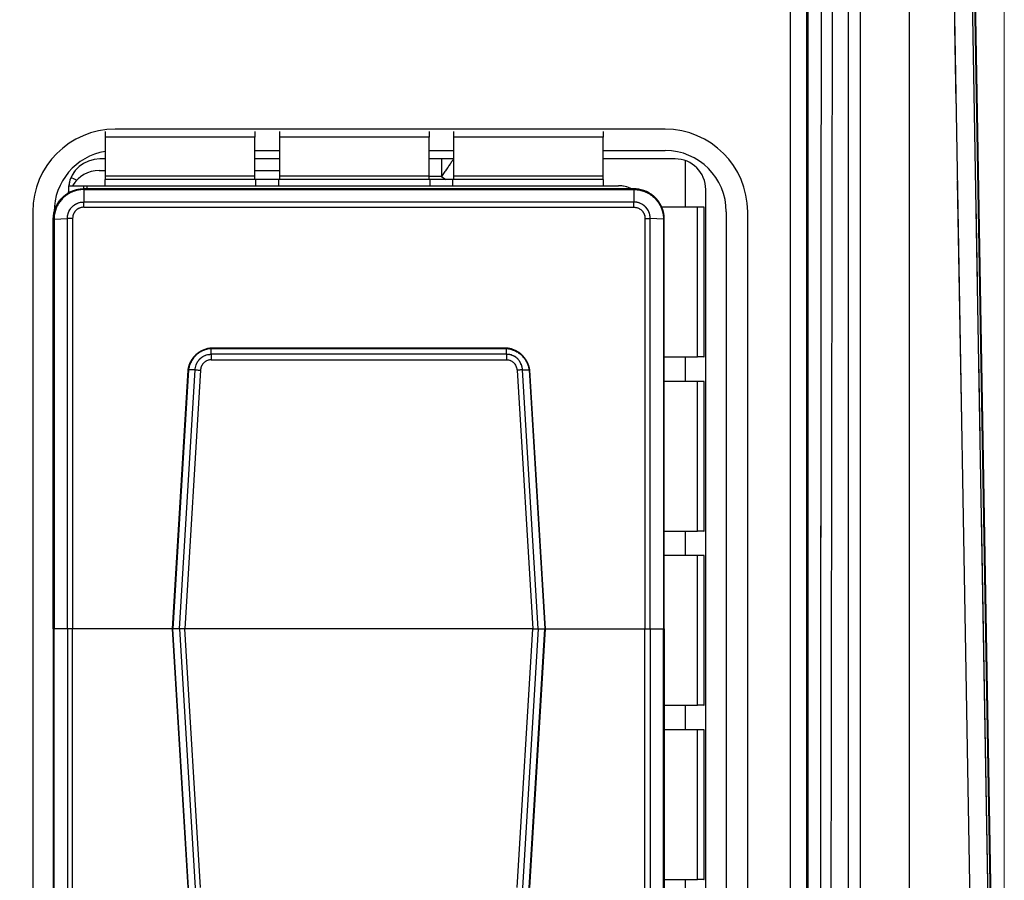
# Model space of a CAD drawing. Units: millimetres. Extents: x 17 to 410, y 7 to 290.
# Drawn here: x 118 to 134, y 145 to 159 of the extents above; entities that cross this region are included whole.
import ezdxf

# ---------------------------------------------------------------- set-up
doc = ezdxf.new("R2010")
doc.units = ezdxf.units.MM
doc.linetypes.add('PHANTOM', pattern=[12.7, 6.35, -1.27, 1.27, -1.27, 1.27, -1.27])
doc.styles.add('SLDTEXTSTYLE2', font='TXT', dxfattribs={"width": 0.75})
doc.dimstyles.new('SLDDIMSTYLE0', dxfattribs={"dimtxt": 3.5, "dimasz": 3.302, "dimexe": 0, "dimexo": 0.0625, "dimgap": 0.875, "dimtad": 1, "dimdec": 0, "dimrnd": 1e-09, "dimzin": 12, "dimdsep": 46, "dimtxsty": 'SLDTEXTSTYLE2', "dimsah": 1, "dimcen": 0.09, "dimadec": 0, "dimazin": 3, "dimtfac": 1, "dimtdec": 0, "dimtofl": 0, "dimtmove": 0, "dimatfit": 3, "dimfxl": 1, "dimfrac": 2, "dimtolj": 1, "dimtzin": 12, "dimarcsym": 0})

# ---------------------------------------------------------------- blocks, each defined once
blk = doc.blocks.new('_D')
at = {"color": 7, "linetype": 'Continuous', "lineweight": 0}
for p, q in [((64.777, 132.464), (64.777, 197.897)), ((134.277, 132.464), (134.277, 197.897)), ((64.777, 196.897), (134.277, 196.897))]:
    blk.add_line(p, q, dxfattribs=at)
at = {"color": 7, "linetype": 'Continuous', "lineweight": 18}
for points in [[(64.777, 196.897), (68.079, 196.389), (68.079, 197.405)], [(134.277, 196.897), (130.975, 197.405), (130.975, 196.389)]]:
    blk.add_solid(points, dxfattribs=at)
at = {"color": 7, "linetype": 'Continuous', "lineweight": 18, "insert": (99.761, 201.409), "char_height": 3.5, "attachment_point": 1, "style": 'SLDTEXTSTYLE2'}
blk.add_mtext('70', dxfattribs=at)

msp = doc.modelspace()

# ---------------------------------------------------------------- linework, layer by layer
at = {"color": 7, "linetype": 'Continuous', "lineweight": 25}
for p, q in [((134.273, 131.451), (133.45, 178.598)), ((133.454, 178.615), (134.277, 131.464)), ((130.78, 91.469), (130.78, 171.433)), ((131.038, 171.285), (131.038, 91.618)), ((131.923, 94.254), (131.923, 168.648)), ((132.722, 168.648), (132.722, 94.254)), ((133.285, 168.648), (133.935, 131.451)), ((134.235, 131.451), (133.585, 168.653)), ((128.727, 156.801), (119.727, 156.801)), ((119.563, 156.765), (119.563, 156.67)), ((122.013, 156.67), (119.563, 156.67)), ((119.563, 156.67), (119.563, 156.036)), ((122.013, 156.765), (122.013, 156.67)), ((122.013, 156.036), (122.013, 156.67)), ((122.413, 156.765), (122.413, 156.67)), ((124.863, 156.67), (122.413, 156.67)), ((122.413, 156.67), (122.413, 156.036)), ((124.863, 156.765), (124.863, 156.67)), ((124.863, 156.036), (124.863, 156.67)), ((125.263, 156.765), (125.263, 156.67)), ((127.713, 156.67), (125.263, 156.67)), ((125.263, 156.67), (125.263, 156.036)), ((127.713, 156.765), (127.713, 156.67)), ((127.713, 156.036), (127.713, 156.67)), ((119.563, 156.315), (119.477, 156.315)), ((122.013, 156.451), (122.413, 156.451)), ((122.413, 156.315), (122.013, 156.315)), ((124.863, 156.451), (125.263, 156.451)), ((125.263, 156.315), (124.863, 156.315)), ((127.713, 156.451), (128.727, 156.451)), ((128.89, 156.315), (127.713, 156.315)), ((119.463, 156.126), (119.563, 156.126)), ((119.563, 156.036), (119.563, 155.977)), ((119.563, 156.036), (122.013, 156.036)), ((119.563, 155.977), (119.563, 155.976)), ((119.563, 155.876), (119.563, 155.976)), ((122.029, 155.976), (119.563, 155.976)), ((122.013, 156.126), (122.413, 156.126)), ((122.013, 155.977), (122.013, 156.036)), ((122.013, 155.976), (122.013, 155.977)), ((122.029, 155.876), (122.029, 155.976)), ((122.397, 155.976), (122.029, 155.976)), ((124.879, 155.976), (122.397, 155.976)), ((122.397, 155.976), (122.397, 155.876)), ((122.413, 156.036), (122.413, 155.977)), ((122.413, 156.036), (124.863, 156.036)), ((122.413, 155.977), (122.413, 155.976)), ((124.863, 155.977), (124.863, 156.036)), ((124.863, 155.976), (124.863, 155.977)), ((124.879, 155.876), (124.879, 155.976)), ((125.247, 155.976), (124.879, 155.976)), ((125.247, 155.976), (125.247, 155.876)), ((127.713, 155.976), (125.247, 155.976)), ((125.263, 156.036), (125.263, 155.977)), ((125.263, 156.036), (127.713, 156.036)), ((125.263, 155.977), (125.263, 155.976)), ((127.713, 155.977), (127.713, 156.036)), ((127.713, 155.976), (127.713, 155.977)), ((127.713, 155.976), (127.713, 155.876)), ((118.963, 155.876), (119.213, 155.876)), ((118.963, 155.876), (118.963, 155.776)), ((119.213, 155.826), (119.213, 155.876)), ((119.213, 155.876), (119.263, 155.876)), ((128.213, 155.826), (119.213, 155.826)), ((119.213, 155.814), (119.213, 155.609)), ((119.213, 155.814), (128.213, 155.814)), ((119.263, 155.876), (119.263, 155.826)), ((119.263, 155.876), (127.963, 155.876)), ((119.563, 155.876), (122.029, 155.876)), ((122.397, 155.876), (124.879, 155.876)), ((125.247, 155.876), (127.713, 155.876)), ((128.213, 155.814), (128.213, 155.609)), ((129.39, 141.438), (129.39, 155.815)), ((118.963, 155.759), (118.963, 155.776)), ((128.213, 155.609), (119.213, 155.609)), ((119.213, 155.525), (128.213, 155.525)), ((129.257, 155.526), (128.673, 155.526)), ((129.257, 153.076), (129.257, 155.526)), ((129.357, 155.526), (129.257, 155.526)), ((129.357, 155.526), (129.357, 153.076)), ((129.363, 155.526), (129.357, 155.526)), ((129.363, 153.076), (129.363, 155.526)), ((118.377, 155.451), (118.377, 141.751)), ((118.713, 148.626), (118.713, 155.326)), ((118.727, 155.451), (118.727, 155.439)), ((118.727, 155.327), (118.944, 155.34)), ((118.727, 155.327), (118.727, 148.626)), ((118.944, 148.626), (118.944, 155.34)), ((119.031, 155.342), (119.031, 148.626)), ((128.396, 155.342), (128.396, 148.626)), ((128.482, 148.626), (128.482, 155.34)), ((128.7, 155.327), (128.482, 155.34)), ((128.7, 155.327), (128.7, 148.626)), ((128.713, 148.626), (128.713, 155.326)), ((129.727, 155.451), (129.727, 141.751)), ((130.077, 141.751), (130.077, 155.451)), ((121.295, 153.119), (121.295, 153.212)), ((121.295, 153.212), (121.295, 153.212)), ((121.295, 153.212), (126.131, 153.212)), ((126.131, 153.119), (121.295, 153.119)), ((126.128, 153.22), (121.298, 153.22)), ((126.131, 153.119), (126.131, 153.212)), ((126.131, 153.212), (126.131, 153.212)), ((128.713, 153.076), (129.257, 153.076)), ((129.357, 153.076), (129.257, 153.076)), ((129.357, 153.076), (129.363, 153.076)), ((121.297, 153.03), (126.129, 153.03)), ((120.914, 152.857), (120.658, 148.626)), ((120.926, 152.863), (120.669, 148.626)), ((120.778, 148.626), (121.034, 152.863)), ((121.123, 152.858), (120.867, 148.626)), ((121.034, 152.863), (120.926, 152.863)), ((120.926, 152.863), (120.926, 152.863)), ((126.304, 152.858), (126.56, 148.626)), ((126.649, 148.626), (126.392, 152.863)), ((126.392, 152.863), (126.501, 152.863)), ((126.501, 152.863), (126.757, 148.626)), ((126.501, 152.863), (126.501, 152.863)), ((126.768, 148.626), (126.512, 152.857)), ((129.257, 152.676), (128.713, 152.676)), ((129.257, 150.226), (129.257, 152.676)), ((129.357, 152.676), (129.257, 152.676)), ((129.357, 152.676), (129.357, 150.226)), ((129.363, 152.676), (129.357, 152.676)), ((129.363, 150.226), (129.363, 152.676)), ((128.713, 150.226), (129.257, 150.226)), ((129.357, 150.226), (129.257, 150.226)), ((129.357, 150.226), (129.363, 150.226)), ((129.257, 149.826), (128.713, 149.826)), ((129.257, 147.376), (129.257, 149.826)), ((129.357, 149.826), (129.257, 149.826)), ((129.357, 149.826), (129.357, 147.376)), ((129.363, 149.826), (129.357, 149.826)), ((129.363, 147.376), (129.363, 149.826)), ((118.712, 149.326), (118.712, 148.026)), ((118.712, 149.326), (118.712, 148.026)), ((118.713, 149.326), (118.712, 149.326)), ((118.712, 149.326), (118.712, 149.326)), ((118.727, 148.626), (118.713, 148.626)), ((118.713, 148.626), (118.713, 141.926)), ((118.727, 141.925), (118.727, 148.626)), ((118.944, 148.626), (118.727, 148.626)), ((118.944, 148.626), (118.944, 141.912)), ((119.031, 148.626), (118.944, 148.626)), ((119.031, 141.911), (119.031, 148.626)), ((120.658, 148.626), (119.031, 148.626)), ((120.658, 148.626), (120.914, 144.395)), ((120.669, 148.626), (120.658, 148.626)), ((120.778, 148.626), (120.669, 148.626)), ((120.926, 144.39), (120.669, 148.626)), ((120.778, 148.626), (121.034, 144.389)), ((120.867, 148.626), (120.778, 148.626)), ((121.123, 144.394), (120.867, 148.626)), ((126.56, 148.626), (120.867, 148.626)), ((126.304, 144.394), (126.56, 148.626)), ((126.649, 148.626), (126.392, 144.389)), ((126.501, 144.39), (126.757, 148.626)), ((126.512, 144.395), (126.768, 148.626)), ((126.56, 148.626), (126.649, 148.626)), ((126.649, 148.626), (126.757, 148.626)), ((126.757, 148.626), (126.768, 148.626)), ((126.768, 148.626), (128.396, 148.626)), ((128.396, 141.911), (128.396, 148.626)), ((128.396, 148.626), (128.482, 148.626)), ((128.482, 148.626), (128.482, 141.912)), ((128.482, 148.626), (128.7, 148.626)), ((128.7, 141.925), (128.7, 148.626)), ((128.7, 148.626), (128.713, 148.626)), ((128.713, 148.626), (128.713, 141.926)), ((118.712, 148.026), (118.713, 148.012)), ((118.712, 148.026), (118.712, 148.026)), ((128.713, 147.376), (129.257, 147.376)), ((129.357, 147.376), (129.257, 147.376)), ((129.357, 147.376), (129.363, 147.376)), ((129.257, 146.976), (128.713, 146.976)), ((129.257, 144.526), (129.257, 146.976)), ((129.357, 146.976), (129.257, 146.976)), ((129.357, 146.976), (129.357, 144.526)), ((129.363, 146.976), (129.357, 146.976)), ((129.363, 144.526), (129.363, 146.976)), ((128.713, 144.526), (129.257, 144.526)), ((129.357, 144.526), (129.257, 144.526)), ((129.357, 144.526), (129.363, 144.526))]:
    msp.add_line(p, q, dxfattribs=at)
at = {"color": 7, "linetype": 'PHANTOM', "lineweight": 18}
for p, q in [((134.273, 131.451), (133.45, 178.598)), ((133.454, 178.615), (134.277, 131.464)), ((130.78, 91.469), (130.78, 171.433)), ((131.038, 171.285), (131.038, 91.618)), ((131.923, 94.254), (131.923, 168.648)), ((132.722, 168.648), (132.722, 94.254)), ((133.285, 168.648), (133.935, 131.451)), ((134.235, 131.451), (133.585, 168.653)), ((128.727, 156.801), (119.727, 156.801)), ((119.563, 156.765), (119.563, 156.67)), ((122.013, 156.67), (119.563, 156.67)), ((119.563, 156.67), (119.563, 156.036)), ((122.013, 156.765), (122.013, 156.67)), ((122.013, 156.036), (122.013, 156.67)), ((122.413, 156.765), (122.413, 156.67)), ((124.863, 156.67), (122.413, 156.67)), ((122.413, 156.67), (122.413, 156.036)), ((124.863, 156.765), (124.863, 156.67)), ((124.863, 156.036), (124.863, 156.67)), ((125.263, 156.765), (125.263, 156.67)), ((127.713, 156.67), (125.263, 156.67)), ((125.263, 156.67), (125.263, 156.036)), ((127.713, 156.765), (127.713, 156.67)), ((127.713, 156.036), (127.713, 156.67)), ((119.563, 156.315), (119.477, 156.315)), ((122.013, 156.451), (122.413, 156.451)), ((122.413, 156.315), (122.013, 156.315)), ((124.863, 156.451), (125.263, 156.451)), ((125.263, 156.315), (124.863, 156.315)), ((127.713, 156.451), (128.727, 156.451)), ((128.89, 156.315), (127.713, 156.315)), ((119.463, 156.126), (119.563, 156.126)), ((119.563, 156.036), (119.563, 155.977)), ((119.563, 156.036), (122.013, 156.036)), ((119.563, 155.977), (119.563, 155.976)), ((119.563, 155.876), (119.563, 155.976)), ((122.029, 155.976), (119.563, 155.976)), ((122.013, 156.126), (122.413, 156.126)), ((122.013, 155.977), (122.013, 156.036)), ((122.013, 155.976), (122.013, 155.977)), ((122.029, 155.876), (122.029, 155.976)), ((122.397, 155.976), (122.029, 155.976)), ((124.879, 155.976), (122.397, 155.976)), ((122.397, 155.976), (122.397, 155.876)), ((122.413, 156.036), (122.413, 155.977)), ((122.413, 156.036), (124.863, 156.036)), ((122.413, 155.977), (122.413, 155.976)), ((124.863, 155.977), (124.863, 156.036)), ((124.863, 155.976), (124.863, 155.977)), ((124.879, 155.876), (124.879, 155.976)), ((125.247, 155.976), (124.879, 155.976)), ((125.247, 155.976), (125.247, 155.876)), ((127.713, 155.976), (125.247, 155.976)), ((125.263, 156.036), (125.263, 155.977)), ((125.263, 156.036), (127.713, 156.036)), ((125.263, 155.977), (125.263, 155.976)), ((127.713, 155.977), (127.713, 156.036)), ((127.713, 155.976), (127.713, 155.977)), ((127.713, 155.976), (127.713, 155.876)), ((118.963, 155.876), (119.213, 155.876)), ((118.963, 155.876), (118.963, 155.776)), ((119.213, 155.826), (119.213, 155.876)), ((119.213, 155.876), (119.263, 155.876)), ((128.213, 155.826), (119.213, 155.826)), ((119.213, 155.814), (119.213, 155.609)), ((119.213, 155.814), (128.213, 155.814)), ((119.263, 155.876), (119.263, 155.826)), ((119.263, 155.876), (127.963, 155.876)), ((119.563, 155.876), (122.029, 155.876)), ((122.397, 155.876), (124.879, 155.876)), ((125.247, 155.876), (127.713, 155.876)), ((128.213, 155.814), (128.213, 155.609)), ((129.39, 141.438), (129.39, 155.815)), ((118.963, 155.759), (118.963, 155.776)), ((128.213, 155.609), (119.213, 155.609)), ((119.213, 155.525), (128.213, 155.525)), ((129.257, 155.526), (128.673, 155.526)), ((129.257, 153.076), (129.257, 155.526)), ((129.357, 155.526), (129.257, 155.526)), ((129.357, 155.526), (129.357, 153.076)), ((129.363, 155.526), (129.357, 155.526)), ((129.363, 153.076), (129.363, 155.526)), ((118.377, 155.451), (118.377, 141.751)), ((118.713, 148.626), (118.713, 155.326)), ((118.727, 155.451), (118.727, 155.439)), ((118.727, 155.327), (118.944, 155.34)), ((118.727, 155.327), (118.727, 148.626)), ((118.944, 148.626), (118.944, 155.34)), ((119.031, 155.342), (119.031, 148.626)), ((128.396, 155.342), (128.396, 148.626)), ((128.482, 148.626), (128.482, 155.34)), ((128.7, 155.327), (128.482, 155.34)), ((128.7, 155.327), (128.7, 148.626)), ((128.713, 148.626), (128.713, 155.326)), ((129.727, 155.451), (129.727, 141.751)), ((130.077, 141.751), (130.077, 155.451)), ((121.295, 153.119), (121.295, 153.212)), ((121.295, 153.212), (121.295, 153.212)), ((121.295, 153.212), (126.131, 153.212)), ((126.131, 153.119), (121.295, 153.119)), ((126.128, 153.22), (121.298, 153.22)), ((126.131, 153.119), (126.131, 153.212)), ((126.131, 153.212), (126.131, 153.212)), ((128.713, 153.076), (129.257, 153.076)), ((129.357, 153.076), (129.257, 153.076)), ((129.357, 153.076), (129.363, 153.076)), ((121.297, 153.03), (126.129, 153.03)), ((120.914, 152.857), (120.658, 148.626)), ((120.926, 152.863), (120.669, 148.626)), ((120.778, 148.626), (121.034, 152.863)), ((121.123, 152.858), (120.867, 148.626)), ((121.034, 152.863), (120.926, 152.863)), ((120.926, 152.863), (120.926, 152.863)), ((126.304, 152.858), (126.56, 148.626)), ((126.649, 148.626), (126.392, 152.863)), ((126.392, 152.863), (126.501, 152.863)), ((126.501, 152.863), (126.757, 148.626)), ((126.501, 152.863), (126.501, 152.863)), ((126.768, 148.626), (126.512, 152.857)), ((129.257, 152.676), (128.713, 152.676)), ((129.257, 150.226), (129.257, 152.676)), ((129.357, 152.676), (129.257, 152.676)), ((129.357, 152.676), (129.357, 150.226)), ((129.363, 152.676), (129.357, 152.676)), ((129.363, 150.226), (129.363, 152.676)), ((128.713, 150.226), (129.257, 150.226)), ((129.357, 150.226), (129.257, 150.226)), ((129.357, 150.226), (129.363, 150.226)), ((129.257, 149.826), (128.713, 149.826)), ((129.257, 147.376), (129.257, 149.826)), ((129.357, 149.826), (129.257, 149.826)), ((129.357, 149.826), (129.357, 147.376)), ((129.363, 149.826), (129.357, 149.826)), ((129.363, 147.376), (129.363, 149.826)), ((118.712, 149.326), (118.712, 148.026)), ((118.712, 149.326), (118.712, 148.026)), ((118.713, 149.326), (118.712, 149.326)), ((118.712, 149.326), (118.712, 149.326)), ((118.727, 148.626), (118.713, 148.626)), ((118.713, 148.626), (118.713, 141.926)), ((118.727, 141.925), (118.727, 148.626)), ((118.944, 148.626), (118.727, 148.626)), ((118.944, 148.626), (118.944, 141.912)), ((119.031, 148.626), (118.944, 148.626)), ((119.031, 141.911), (119.031, 148.626)), ((120.658, 148.626), (119.031, 148.626)), ((120.658, 148.626), (120.914, 144.395)), ((120.669, 148.626), (120.658, 148.626)), ((120.778, 148.626), (120.669, 148.626)), ((120.926, 144.39), (120.669, 148.626)), ((120.778, 148.626), (121.034, 144.389)), ((120.867, 148.626), (120.778, 148.626)), ((121.123, 144.394), (120.867, 148.626)), ((126.56, 148.626), (120.867, 148.626)), ((126.304, 144.394), (126.56, 148.626)), ((126.649, 148.626), (126.392, 144.389)), ((126.501, 144.39), (126.757, 148.626)), ((126.512, 144.395), (126.768, 148.626)), ((126.56, 148.626), (126.649, 148.626)), ((126.649, 148.626), (126.757, 148.626)), ((126.757, 148.626), (126.768, 148.626)), ((126.768, 148.626), (128.396, 148.626)), ((128.396, 141.911), (128.396, 148.626)), ((128.396, 148.626), (128.482, 148.626)), ((128.482, 148.626), (128.482, 141.912)), ((128.482, 148.626), (128.7, 148.626)), ((128.7, 141.925), (128.7, 148.626)), ((128.7, 148.626), (128.713, 148.626)), ((128.713, 148.626), (128.713, 141.926)), ((118.712, 148.026), (118.713, 148.012)), ((118.712, 148.026), (118.712, 148.026)), ((128.713, 147.376), (129.257, 147.376)), ((129.357, 147.376), (129.257, 147.376)), ((129.357, 147.376), (129.363, 147.376)), ((129.257, 146.976), (128.713, 146.976)), ((129.257, 144.526), (129.257, 146.976)), ((129.357, 146.976), (129.257, 146.976)), ((129.357, 146.976), (129.357, 144.526)), ((129.363, 146.976), (129.357, 146.976)), ((129.363, 144.526), (129.363, 146.976)), ((128.713, 144.526), (129.257, 144.526)), ((129.357, 144.526), (129.257, 144.526)), ((129.357, 144.526), (129.363, 144.526))]:
    msp.add_line(p, q, dxfattribs=at)
at = {"color": 8, "linetype": 'Continuous', "lineweight": 25}
for p, q in [((125.067, 156.315), (125.067, 156.026)), ((129.061, 155.526), (129.061, 156.285)), ((125.067, 156.026), (124.863, 156.026)), ((125.067, 156.026), (125.139, 155.976)), ((118.963, 155.776), (118.997, 155.776)), ((129.061, 152.676), (129.061, 153.076)), ((129.061, 149.826), (129.061, 150.226)), ((118.712, 148.026), (118.713, 148.026)), ((118.712, 148.026), (118.713, 148.012)), ((129.061, 146.976), (129.061, 147.376)), ((129.061, 144.126), (129.061, 144.526))]:
    msp.add_line(p, q, dxfattribs=at)
at = {"color": 8, "linetype": 'PHANTOM', "lineweight": 18}
for p, q in [((125.067, 156.315), (125.067, 156.026)), ((129.061, 155.526), (129.061, 156.285)), ((125.067, 156.026), (124.863, 156.026)), ((125.067, 156.026), (125.139, 155.976)), ((118.963, 155.776), (118.997, 155.776)), ((129.061, 152.676), (129.061, 153.076)), ((129.061, 149.826), (129.061, 150.226)), ((118.712, 148.026), (118.713, 148.026)), ((118.712, 148.026), (118.713, 148.012)), ((129.061, 146.976), (129.061, 147.376)), ((129.061, 144.126), (129.061, 144.526))]:
    msp.add_line(p, q, dxfattribs=at)
at = {"color": 7, "linetype": 'Continuous', "lineweight": 25}
for centre, radius, start, end in [((119.727, 155.451), 1.35, 90, 180), ((128.727, 155.451), 1.35, 0, 90), ((119.727, 155.451), 1, 99.4008, 180), ((128.727, 155.451), 1, 0, 90), ((118.958, 155.751), 0.255, 57.2584, 80.5637), ((119.463, 155.626), 0.5, 90, 150), ((127.963, 155.376), 0.5, 64.1581, 90)]:
    msp.add_arc(centre, radius, start, end, dxfattribs=at)
at = {"color": 7, "linetype": 'PHANTOM', "lineweight": 18}
for centre, radius, start, end in [((119.727, 155.451), 1.35, 90, 180), ((128.727, 155.451), 1.35, 0, 90), ((119.727, 155.451), 1, 99.4008, 180), ((128.727, 155.451), 1, 0, 90), ((118.958, 155.751), 0.255, 57.2584, 80.5637), ((119.463, 155.626), 0.5, 90, 150), ((127.963, 155.376), 0.5, 64.1581, 90)]:
    msp.add_arc(centre, radius, start, end, dxfattribs=at)
at = {"color": 7, "linetype": 'Continuous', "lineweight": 25}
for centre, major_axis, ratio, start_param, end_param in [((119.481, 155.814), (0.515, -0.05), 0.965617, 1.67166, 3.118518), ((128.89, 155.814), (0.354, 0.354), 0.999315, 5.49813, 7.068241)]:
    msp.add_ellipse(centre, major_axis=major_axis, ratio=ratio, start_param=start_param, end_param=end_param, dxfattribs=at)
at = {"color": 7, "linetype": 'PHANTOM', "lineweight": 18}
for centre, major_axis, ratio, start_param, end_param in [((119.481, 155.814), (0.515, -0.05), 0.965617, 1.67166, 3.118518), ((128.89, 155.814), (0.354, 0.354), 0.999315, 5.49813, 7.068241)]:
    msp.add_ellipse(centre, major_axis=major_axis, ratio=ratio, start_param=start_param, end_param=end_param, dxfattribs=at)
at = {"color": 7, "linetype": 'Continuous', "lineweight": 25}
for points, knots in [([(131.066, 143.556), (131.066, 146.673), (131.066, 151.974), (131.066, 161.221), (131.066, 167.351), (131.066, 171.296)], [0, 0, 0, 0, 0.337058, 0.573284, 1, 1, 1, 1]), ([(131.29, 171.297), (131.286, 167.351), (131.279, 159.164), (131.271, 149.918), (131.267, 144.617), (131.266, 143.556), (131.266, 143.556)], [0, 0, 0, 0, 0.426717, 0.885344, 0.999998, 1, 1, 1, 1]), ([(131.48, 170.631), (131.479, 169.637), (131.469, 164.67), (131.455, 155.728), (131.439, 144.634), (131.43, 137.516), (131.427, 134.371), (131.427, 134.371)], [0, 0, 0, 0, 0.082203, 0.411012, 0.73982, 0.999998, 1, 1, 1, 1]), ([(131.727, 134.371), (131.727, 137.515), (131.727, 144.634), (131.727, 155.727), (131.727, 164.669), (131.728, 169.636), (131.728, 170.63)], [0, 0, 0, 0, 0.260181, 0.588989, 0.917798, 1, 1, 1, 1]), ([(118.713, 155.326), (118.713, 155.333), (118.714, 155.354), (118.716, 155.382), (118.721, 155.417), (118.728, 155.451), (118.741, 155.491), (118.756, 155.53), (118.774, 155.566), (118.793, 155.598), (118.813, 155.627), (118.835, 155.654), (118.862, 155.682), (118.893, 155.711), (118.93, 155.739), (118.97, 155.764), (119.01, 155.784), (119.051, 155.8), (119.091, 155.812), (119.133, 155.82), (119.174, 155.825), (119.201, 155.826), (119.213, 155.826)], [0, 0, 0, 0, 0.026654, 0.080187, 0.107078, 0.159828, 0.212944, 0.267215, 0.321886, 0.365775, 0.409874, 0.454625, 0.4996, 0.55766, 0.616209, 0.676321, 0.736977, 0.789715, 0.842819, 0.897079, 0.951737, 1, 1, 1, 1]), ([(119.213, 155.814), (119.213, 155.814), (119.201, 155.814), (119.161, 155.813), (119.095, 155.802), (119.014, 155.774), (118.937, 155.731), (118.873, 155.678), (118.823, 155.621), (118.783, 155.56), (118.752, 155.489), (118.731, 155.409), (118.727, 155.354), (118.727, 155.327), (118.727, 155.327)], [0, 0, 0, 0, 0.000079, 0.048325, 0.155726, 0.263127, 0.381792, 0.500456, 0.589328, 0.678199, 0.785559, 0.89292, 0.999921, 1, 1, 1, 1]), ([(128.713, 155.326), (128.713, 155.333), (128.713, 155.354), (128.71, 155.382), (128.705, 155.417), (128.698, 155.451), (128.686, 155.491), (128.67, 155.53), (128.653, 155.566), (128.633, 155.598), (128.613, 155.627), (128.591, 155.654), (128.565, 155.682), (128.534, 155.711), (128.497, 155.739), (128.457, 155.764), (128.416, 155.784), (128.376, 155.8), (128.335, 155.812), (128.294, 155.82), (128.253, 155.825), (128.226, 155.826), (128.213, 155.826)], [0, 0, 0, 0, 0.0266542, 0.0801867, 0.1070778, 0.1598277, 0.212944, 0.2672155, 0.3218862, 0.365775, 0.4098739, 0.4546255, 0.4996, 0.5576597, 0.6162092, 0.6763209, 0.7369769, 0.789715, 0.8428193, 0.8970787, 0.9517371, 1, 1, 1, 1]), ([(128.213, 155.814), (128.213, 155.814), (128.226, 155.814), (128.265, 155.813), (128.332, 155.802), (128.413, 155.774), (128.49, 155.731), (128.554, 155.678), (128.604, 155.621), (128.643, 155.56), (128.675, 155.489), (128.695, 155.409), (128.7, 155.354), (128.7, 155.327), (128.7, 155.327)], [0, 0, 0, 0, 0.000079, 0.048325, 0.155726, 0.263127, 0.381792, 0.500456, 0.589328, 0.678199, 0.785559, 0.89292, 0.999921, 1, 1, 1, 1]), ([(118.944, 155.34), (118.944, 155.34), (118.944, 155.36), (118.95, 155.411), (118.981, 155.486), (119.042, 155.555), (119.118, 155.597), (119.178, 155.609), (119.208, 155.609), (119.213, 155.609), (119.213, 155.609)], [0, 0, 0, 0, 0.000142, 0.143088, 0.357389, 0.571485, 0.785547, 0.965038, 0.999858, 1, 1, 1, 1]), ([(119.213, 155.525), (119.193, 155.523), (119.152, 155.519), (119.097, 155.488), (119.056, 155.441), (119.034, 155.39), (119.032, 155.356), (119.031, 155.342)], [0, 0, 0, 0, 0.214036, 0.428069, 0.642127, 0.856381, 1, 1, 1, 1]), ([(128.482, 155.34), (128.482, 155.34), (128.482, 155.36), (128.477, 155.411), (128.446, 155.486), (128.384, 155.555), (128.308, 155.597), (128.248, 155.609), (128.218, 155.609), (128.213, 155.609), (128.213, 155.609)], [0, 0, 0, 0, 0.000142, 0.143088, 0.357389, 0.571485, 0.785547, 0.965038, 0.999858, 1, 1, 1, 1]), ([(128.213, 155.525), (128.234, 155.523), (128.275, 155.519), (128.329, 155.488), (128.371, 155.441), (128.393, 155.39), (128.395, 155.356), (128.396, 155.342)], [0, 0, 0, 0, 0.214036, 0.428069, 0.642127, 0.856381, 1, 1, 1, 1]), ([(121.298, 153.22), (121.291, 153.219), (121.266, 153.217), (121.221, 153.208), (121.167, 153.19), (121.116, 153.164), (121.069, 153.132), (121.028, 153.094), (120.992, 153.05), (120.961, 153.002), (120.938, 152.951), (120.922, 152.902), (120.917, 152.871), (120.915, 152.858)], [0, 0, 0, 0, 0.03775, 0.133522, 0.237087, 0.336542, 0.435549, 0.534859, 0.631975, 0.730668, 0.831742, 0.930394, 1, 1, 1, 1]), ([(121.295, 153.212), (121.295, 153.212), (121.274, 153.211), (121.232, 153.204), (121.17, 153.184), (121.111, 153.154), (121.071, 153.124), (121.032, 153.088), (120.996, 153.045), (120.96, 152.984), (120.938, 152.922), (120.929, 152.883), (120.926, 152.863), (120.926, 152.863)], [0, 0, 0, 0, 0.000109, 0.116246, 0.232351, 0.352812, 0.473265, 0.50374, 0.641039, 0.778392, 0.889127, 0.999891, 1, 1, 1, 1]), ([(121.034, 152.863), (121.034, 152.863), (121.035, 152.869), (121.038, 152.903), (121.051, 152.953), (121.081, 153.008), (121.11, 153.043), (121.155, 153.081), (121.217, 153.111), (121.271, 153.118), (121.295, 153.119), (121.295, 153.119)], [0, 0, 0, 0, 0.000149, 0.039115, 0.260772, 0.3802, 0.499559, 0.597661, 0.815515, 0.999851, 1, 1, 1, 1]), ([(121.295, 153.212), (121.296, 153.216), (121.297, 153.221), (121.298, 153.22), (121.298, 153.219)], [0, 0, 0, 0, 0.73137, 1, 1, 1, 1]), ([(121.295, 153.119), (121.296, 153.113), (121.296, 153.102), (121.296, 153.074), (121.297, 153.049), (121.297, 153.033), (121.297, 153.03)], [0, 0, 0, 0, 0.297265, 0.594541, 0.911324, 1, 1, 1, 1]), ([(126.512, 152.858), (126.51, 152.87), (126.505, 152.9), (126.49, 152.946), (126.468, 152.998), (126.438, 153.046), (126.402, 153.091), (126.36, 153.13), (126.313, 153.162), (126.263, 153.188), (126.21, 153.207), (126.165, 153.217), (126.137, 153.219), (126.129, 153.22)], [0, 0, 0, 0, 0.063966, 0.161899, 0.25735, 0.35789, 0.45971, 0.56045, 0.658339, 0.75705, 0.855741, 0.953191, 1, 1, 1, 1]), ([(126.131, 153.212), (126.131, 153.216), (126.13, 153.221), (126.129, 153.22), (126.129, 153.219)], [0, 0, 0, 0, 0.731031, 1, 1, 1, 1]), ([(126.131, 153.119), (126.131, 153.113), (126.131, 153.102), (126.13, 153.074), (126.13, 153.049), (126.13, 153.033), (126.129, 153.03)], [0, 0, 0, 0, 0.297265, 0.594541, 0.911324, 1, 1, 1, 1]), ([(126.131, 153.212), (126.131, 153.212), (126.152, 153.211), (126.195, 153.204), (126.257, 153.184), (126.315, 153.154), (126.355, 153.124), (126.394, 153.088), (126.431, 153.045), (126.466, 152.984), (126.489, 152.922), (126.498, 152.883), (126.501, 152.863), (126.501, 152.863)], [0, 0, 0, 0, 0.000109, 0.116246, 0.232351, 0.352812, 0.473265, 0.50374, 0.641039, 0.778392, 0.889127, 0.999891, 1, 1, 1, 1]), ([(126.392, 152.863), (126.392, 152.863), (126.392, 152.869), (126.389, 152.903), (126.375, 152.953), (126.345, 153.008), (126.316, 153.043), (126.272, 153.081), (126.21, 153.111), (126.156, 153.118), (126.131, 153.119), (126.131, 153.119)], [0, 0, 0, 0, 0.000149, 0.039115, 0.260772, 0.3802, 0.499559, 0.597661, 0.815515, 0.999851, 1, 1, 1, 1]), ([(121.297, 153.03), (121.281, 153.028), (121.245, 153.025), (121.205, 153.004), (121.168, 152.973), (121.139, 152.93), (121.126, 152.886), (121.123, 152.861), (121.123, 152.858)], [0, 0, 0, 0, 0.183343, 0.395958, 0.490834, 0.727548, 0.963009, 1, 1, 1, 1]), ([(126.129, 153.03), (126.146, 153.028), (126.181, 153.025), (126.221, 153.004), (126.259, 152.973), (126.288, 152.93), (126.3, 152.886), (126.303, 152.861), (126.304, 152.858)], [0, 0, 0, 0, 0.183343, 0.395958, 0.490834, 0.727548, 0.963009, 1, 1, 1, 1]), ([(120.926, 152.863), (120.922, 152.862), (120.916, 152.861), (120.915, 152.858), (120.915, 152.857)], [0, 0, 0, 0, 0.527234, 1, 1, 1, 1]), ([(121.034, 152.863), (121.04, 152.863), (121.053, 152.863), (121.081, 152.861), (121.106, 152.859), (121.12, 152.858), (121.123, 152.858)], [0, 0, 0, 0, 0.30798, 0.615958, 0.915398, 1, 1, 1, 1]), ([(126.392, 152.863), (126.386, 152.863), (126.374, 152.863), (126.345, 152.861), (126.321, 152.859), (126.307, 152.858), (126.304, 152.858)], [0, 0, 0, 0, 0.30798, 0.615958, 0.915398, 1, 1, 1, 1]), ([(126.501, 152.863), (126.504, 152.862), (126.511, 152.861), (126.511, 152.858), (126.511, 152.857)], [0, 0, 0, 0, 0.527234, 1, 1, 1, 1])]:
    msp.add_open_spline(points, degree=3, knots=knots, dxfattribs=at)
at = {"color": 7, "linetype": 'PHANTOM', "lineweight": 18}
for points, knots in [([(131.066, 143.556), (131.066, 146.673), (131.066, 151.974), (131.066, 161.221), (131.066, 167.351), (131.066, 171.296)], [0, 0, 0, 0, 0.337058, 0.573284, 1, 1, 1, 1]), ([(131.29, 171.297), (131.286, 167.351), (131.279, 159.164), (131.271, 149.918), (131.267, 144.617), (131.266, 143.556), (131.266, 143.556)], [0, 0, 0, 0, 0.426717, 0.885344, 0.999998, 1, 1, 1, 1]), ([(131.48, 170.631), (131.479, 169.637), (131.469, 164.67), (131.455, 155.728), (131.439, 144.634), (131.43, 137.516), (131.427, 134.371), (131.427, 134.371)], [0, 0, 0, 0, 0.082203, 0.411012, 0.73982, 0.999998, 1, 1, 1, 1]), ([(131.727, 134.371), (131.727, 137.515), (131.727, 144.634), (131.727, 155.727), (131.727, 164.669), (131.728, 169.636), (131.728, 170.63)], [0, 0, 0, 0, 0.260181, 0.588989, 0.917798, 1, 1, 1, 1]), ([(118.713, 155.326), (118.713, 155.333), (118.714, 155.354), (118.716, 155.382), (118.721, 155.417), (118.728, 155.451), (118.741, 155.491), (118.756, 155.53), (118.774, 155.566), (118.793, 155.598), (118.813, 155.627), (118.835, 155.654), (118.862, 155.682), (118.893, 155.711), (118.93, 155.739), (118.97, 155.764), (119.01, 155.784), (119.051, 155.8), (119.091, 155.812), (119.133, 155.82), (119.174, 155.825), (119.201, 155.826), (119.213, 155.826)], [0, 0, 0, 0, 0.026654, 0.080187, 0.107078, 0.159828, 0.212944, 0.267215, 0.321886, 0.365775, 0.409874, 0.454625, 0.4996, 0.55766, 0.616209, 0.676321, 0.736977, 0.789715, 0.842819, 0.897079, 0.951737, 1, 1, 1, 1]), ([(119.213, 155.814), (119.213, 155.814), (119.201, 155.814), (119.161, 155.813), (119.095, 155.802), (119.014, 155.774), (118.937, 155.731), (118.873, 155.678), (118.823, 155.621), (118.783, 155.56), (118.752, 155.489), (118.731, 155.409), (118.727, 155.354), (118.727, 155.327), (118.727, 155.327)], [0, 0, 0, 0, 0.0000785, 0.0483248, 0.1557257, 0.2631267, 0.3817916, 0.5004564, 0.5893275, 0.6781987, 0.7855592, 0.8929198, 0.9999215, 1, 1, 1, 1]), ([(128.713, 155.326), (128.713, 155.333), (128.713, 155.354), (128.71, 155.382), (128.705, 155.417), (128.698, 155.451), (128.686, 155.491), (128.67, 155.53), (128.653, 155.566), (128.633, 155.598), (128.613, 155.627), (128.591, 155.654), (128.565, 155.682), (128.534, 155.711), (128.497, 155.739), (128.457, 155.764), (128.416, 155.784), (128.376, 155.8), (128.335, 155.812), (128.294, 155.82), (128.253, 155.825), (128.226, 155.826), (128.213, 155.826)], [0, 0, 0, 0, 0.026654, 0.080187, 0.107078, 0.159828, 0.212944, 0.267215, 0.321886, 0.365775, 0.409874, 0.454625, 0.4996, 0.55766, 0.616209, 0.676321, 0.736977, 0.789715, 0.842819, 0.897079, 0.951737, 1, 1, 1, 1]), ([(128.213, 155.814), (128.213, 155.814), (128.226, 155.814), (128.265, 155.813), (128.332, 155.802), (128.413, 155.774), (128.49, 155.731), (128.554, 155.678), (128.604, 155.621), (128.643, 155.56), (128.675, 155.489), (128.695, 155.409), (128.7, 155.354), (128.7, 155.327), (128.7, 155.327)], [0, 0, 0, 0, 0.000079, 0.048325, 0.155726, 0.263127, 0.381792, 0.500456, 0.589328, 0.678199, 0.785559, 0.89292, 0.999921, 1, 1, 1, 1]), ([(118.944, 155.34), (118.944, 155.34), (118.944, 155.36), (118.95, 155.411), (118.981, 155.486), (119.042, 155.555), (119.118, 155.597), (119.178, 155.609), (119.208, 155.609), (119.213, 155.609), (119.213, 155.609)], [0, 0, 0, 0, 0.000142, 0.143088, 0.357389, 0.571485, 0.785547, 0.965038, 0.999858, 1, 1, 1, 1]), ([(119.213, 155.525), (119.193, 155.523), (119.152, 155.519), (119.097, 155.488), (119.056, 155.441), (119.034, 155.39), (119.032, 155.356), (119.031, 155.342)], [0, 0, 0, 0, 0.214036, 0.428069, 0.642127, 0.856381, 1, 1, 1, 1]), ([(128.482, 155.34), (128.482, 155.34), (128.482, 155.36), (128.477, 155.411), (128.446, 155.486), (128.384, 155.555), (128.308, 155.597), (128.248, 155.609), (128.218, 155.609), (128.213, 155.609), (128.213, 155.609)], [0, 0, 0, 0, 0.000142, 0.143088, 0.357389, 0.571485, 0.785547, 0.965038, 0.999858, 1, 1, 1, 1]), ([(128.213, 155.525), (128.234, 155.523), (128.275, 155.519), (128.329, 155.488), (128.371, 155.441), (128.393, 155.39), (128.395, 155.356), (128.396, 155.342)], [0, 0, 0, 0, 0.214036, 0.428069, 0.642127, 0.856381, 1, 1, 1, 1]), ([(121.298, 153.22), (121.291, 153.219), (121.266, 153.217), (121.221, 153.208), (121.166, 153.19), (121.114, 153.163), (121.067, 153.13), (121.025, 153.091), (120.989, 153.047), (120.959, 152.999), (120.936, 152.946), (120.922, 152.898), (120.917, 152.869), (120.915, 152.858)], [0, 0, 0, 0, 0.037396, 0.134228, 0.238994, 0.33955, 0.43975, 0.540108, 0.638319, 0.738311, 0.840594, 0.940116, 1, 1, 1, 1]), ([(121.295, 153.212), (121.295, 153.212), (121.274, 153.211), (121.232, 153.204), (121.17, 153.184), (121.111, 153.154), (121.071, 153.124), (121.032, 153.088), (120.996, 153.045), (120.96, 152.984), (120.938, 152.922), (120.929, 152.883), (120.926, 152.863), (120.926, 152.863)], [0, 0, 0, 0, 0.000109, 0.116246, 0.232351, 0.352812, 0.473265, 0.50374, 0.641039, 0.778392, 0.889127, 0.999891, 1, 1, 1, 1]), ([(121.034, 152.863), (121.034, 152.863), (121.035, 152.869), (121.038, 152.903), (121.051, 152.953), (121.081, 153.008), (121.11, 153.043), (121.155, 153.081), (121.217, 153.111), (121.271, 153.118), (121.295, 153.119), (121.295, 153.119)], [0, 0, 0, 0, 0.000149, 0.039115, 0.260772, 0.3802, 0.499559, 0.597661, 0.815515, 0.999851, 1, 1, 1, 1]), ([(121.295, 153.212), (121.296, 153.216), (121.297, 153.221), (121.298, 153.22), (121.298, 153.219)], [0, 0, 0, 0, 0.731434, 1, 1, 1, 1]), ([(121.295, 153.119), (121.296, 153.113), (121.296, 153.102), (121.296, 153.074), (121.297, 153.049), (121.297, 153.033), (121.297, 153.03)], [0, 0, 0, 0, 0.297265, 0.594541, 0.911324, 1, 1, 1, 1]), ([(126.512, 152.858), (126.51, 152.869), (126.505, 152.899), (126.49, 152.946), (126.467, 152.998), (126.437, 153.047), (126.4, 153.092), (126.358, 153.131), (126.311, 153.164), (126.26, 153.19), (126.206, 153.208), (126.162, 153.217), (126.136, 153.219), (126.129, 153.22)], [0, 0, 0, 0, 0.062532, 0.161572, 0.258135, 0.359859, 0.462863, 0.564688, 0.663688, 0.763628, 0.863281, 0.961991, 1, 1, 1, 1]), ([(126.131, 153.212), (126.131, 153.216), (126.13, 153.221), (126.129, 153.22), (126.129, 153.219)], [0, 0, 0, 0, 0.730948, 1, 1, 1, 1]), ([(126.131, 153.119), (126.131, 153.113), (126.131, 153.102), (126.13, 153.074), (126.13, 153.049), (126.13, 153.033), (126.129, 153.03)], [0, 0, 0, 0, 0.297265, 0.594541, 0.911324, 1, 1, 1, 1]), ([(126.131, 153.212), (126.131, 153.212), (126.152, 153.211), (126.195, 153.204), (126.257, 153.184), (126.315, 153.154), (126.355, 153.124), (126.394, 153.088), (126.431, 153.045), (126.466, 152.984), (126.489, 152.922), (126.498, 152.883), (126.501, 152.863), (126.501, 152.863)], [0, 0, 0, 0, 0.000109, 0.116246, 0.232351, 0.352812, 0.473265, 0.50374, 0.641039, 0.778392, 0.889127, 0.999891, 1, 1, 1, 1]), ([(126.392, 152.863), (126.392, 152.863), (126.392, 152.869), (126.389, 152.903), (126.375, 152.953), (126.345, 153.008), (126.316, 153.043), (126.272, 153.081), (126.21, 153.111), (126.156, 153.118), (126.131, 153.119), (126.131, 153.119)], [0, 0, 0, 0, 0.000149, 0.039115, 0.260772, 0.3802, 0.499559, 0.597661, 0.815515, 0.999851, 1, 1, 1, 1]), ([(121.297, 153.03), (121.281, 153.028), (121.245, 153.025), (121.205, 153.004), (121.168, 152.973), (121.139, 152.93), (121.126, 152.886), (121.123, 152.861), (121.123, 152.858)], [0, 0, 0, 0, 0.183343, 0.395958, 0.490834, 0.727548, 0.963009, 1, 1, 1, 1]), ([(126.129, 153.03), (126.146, 153.028), (126.181, 153.025), (126.221, 153.004), (126.259, 152.973), (126.288, 152.93), (126.3, 152.886), (126.303, 152.861), (126.304, 152.858)], [0, 0, 0, 0, 0.183343, 0.395958, 0.490834, 0.727548, 0.963009, 1, 1, 1, 1]), ([(120.926, 152.863), (120.922, 152.862), (120.916, 152.861), (120.915, 152.858), (120.915, 152.857)], [0, 0, 0, 0, 0.527234, 1, 1, 1, 1]), ([(121.034, 152.863), (121.04, 152.863), (121.053, 152.863), (121.081, 152.861), (121.106, 152.859), (121.12, 152.858), (121.123, 152.858)], [0, 0, 0, 0, 0.30798, 0.615958, 0.915398, 1, 1, 1, 1]), ([(126.392, 152.863), (126.386, 152.863), (126.374, 152.863), (126.345, 152.861), (126.321, 152.859), (126.307, 152.858), (126.304, 152.858)], [0, 0, 0, 0, 0.30798, 0.615958, 0.915398, 1, 1, 1, 1]), ([(126.501, 152.863), (126.504, 152.862), (126.511, 152.861), (126.511, 152.858), (126.511, 152.857)], [0, 0, 0, 0, 0.527234, 1, 1, 1, 1])]:
    msp.add_open_spline(points, degree=3, knots=knots, dxfattribs=at)
at = {"color": 8, "linetype": 'Continuous', "lineweight": 25}
msp.add_open_spline([(125.263, 156.312), (125.261, 156.308), (125.251, 156.295), (125.228, 156.26), (125.193, 156.211), (125.154, 156.153), (125.111, 156.091), (125.082, 156.048), (125.067, 156.026)], degree=3, knots=[0, 0, 0, 0, 0.072363, 0.25789, 0.443418, 0.628945, 0.814473, 1, 1, 1, 1], dxfattribs=at)
at = {"color": 8, "linetype": 'PHANTOM', "lineweight": 18}
msp.add_open_spline([(125.263, 156.312), (125.261, 156.308), (125.251, 156.295), (125.228, 156.26), (125.193, 156.211), (125.154, 156.153), (125.111, 156.091), (125.082, 156.048), (125.067, 156.026)], degree=3, knots=[0, 0, 0, 0, 0.072363, 0.25789, 0.443418, 0.628945, 0.814473, 1, 1, 1, 1], dxfattribs=at)
at = {"color": 7, "linetype": 'Continuous', "lineweight": 25}
for points in [[(119.213, 155.814), (119.213, 155.818), (119.213, 155.825), (119.213, 155.826), (119.213, 155.826)], [(128.213, 155.814), (128.213, 155.818), (128.213, 155.825), (128.213, 155.826), (128.213, 155.826)], [(119.213, 155.525), (119.213, 155.534), (119.213, 155.551), (119.213, 155.575), (119.213, 155.595), (119.213, 155.605), (119.213, 155.609)], [(128.213, 155.525), (128.213, 155.534), (128.213, 155.551), (128.213, 155.575), (128.213, 155.595), (128.213, 155.605), (128.213, 155.609)], [(118.713, 155.326), (118.714, 155.326), (118.715, 155.327), (118.723, 155.327), (118.727, 155.327)], [(119.031, 155.342), (119.022, 155.342), (119.005, 155.342), (118.98, 155.341), (118.959, 155.341), (118.949, 155.34), (118.944, 155.34)], [(128.396, 155.342), (128.404, 155.342), (128.422, 155.342), (128.446, 155.341), (128.468, 155.341), (128.477, 155.34), (128.482, 155.34)], [(128.713, 155.326), (128.713, 155.326), (128.712, 155.327), (128.704, 155.327), (128.7, 155.327)]]:
    msp.add_open_spline(points, degree=3, dxfattribs=at)
at = {"color": 7, "linetype": 'PHANTOM', "lineweight": 18}
for points in [[(119.213, 155.814), (119.213, 155.818), (119.213, 155.825), (119.213, 155.826), (119.213, 155.826)], [(128.213, 155.814), (128.213, 155.818), (128.213, 155.825), (128.213, 155.826), (128.213, 155.826)], [(119.213, 155.525), (119.213, 155.534), (119.213, 155.551), (119.213, 155.575), (119.213, 155.595), (119.213, 155.605), (119.213, 155.609)], [(128.213, 155.525), (128.213, 155.534), (128.213, 155.551), (128.213, 155.575), (128.213, 155.595), (128.213, 155.605), (128.213, 155.609)], [(118.713, 155.326), (118.714, 155.326), (118.715, 155.327), (118.723, 155.327), (118.727, 155.327)], [(119.031, 155.342), (119.022, 155.342), (119.005, 155.342), (118.98, 155.341), (118.959, 155.341), (118.949, 155.34), (118.944, 155.34)], [(128.396, 155.342), (128.404, 155.342), (128.422, 155.342), (128.446, 155.341), (128.468, 155.341), (128.477, 155.34), (128.482, 155.34)], [(128.713, 155.326), (128.713, 155.326), (128.712, 155.327), (128.704, 155.327), (128.7, 155.327)]]:
    msp.add_open_spline(points, degree=3, dxfattribs=at)

# ---------------------------------------------------------------- dimensions: what is measured, and where the dimension line sits
at = {"color": 7, "linetype": 'Continuous', "lineweight": 18}
dim = msp.add_linear_dim(base=(134.276627625, 196.897149184), p1=(64.776627625, 131.464084195), p2=(134.276627625, 131.464084195), dimstyle='SLDDIMSTYLE0', dxfattribs=at)
dim.commit()
dim.dimension.update_dxf_attribs({"geometry": '_D', "text_midpoint": (102.346665744, 196.897149184), "dimtype": 160})

doc.saveas('drawing.dxf')
